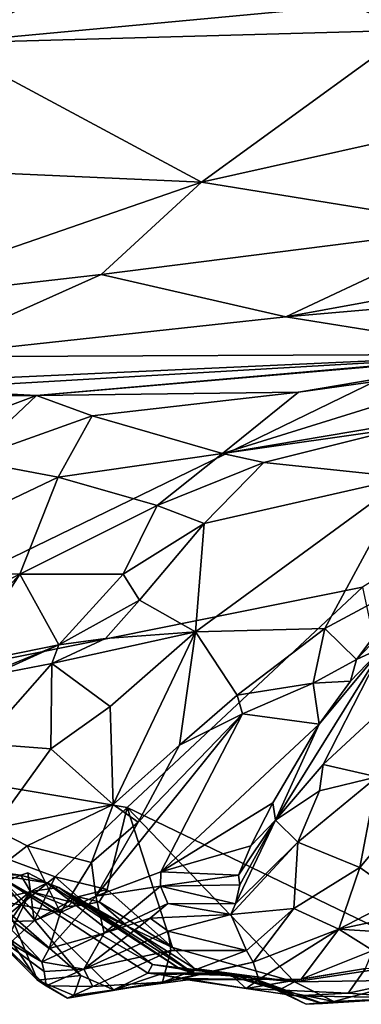
# Model space of a CAD drawing. Units: metres. Extents: x 21.47 to 28.5, y -0.86 to 3.73.
# Drawn here: x 23.02 to 23.3, y -0.84 to -0.03 of the extents above; entities that cross this region are included whole.
import ezdxf

# ---------------------------------------------------------------- set-up
doc = ezdxf.new("R2010")
doc.units = ezdxf.units.M

msp = doc.modelspace()

# ---------------------------------------------------------------- linework, layer by layer
at = {"layer": '1'}
for points in [[(22.72401, -0.60916, 9.20278), (23.02024, 0.68936, 9.17899), (24.48307, 0.24594, 9.20106)], [(23.30214, -0.49268, 9.20397), (22.72401, -0.60916, 9.20278), (24.48307, 0.24594, 9.20106)], [(22.60397, -0.00793, 11.67291), (22.68984, -0.0819, 11.60514), (23.06708, 0.14949, 11.97125)], [(23.06708, 0.14949, 11.97125), (22.68984, -0.0819, 11.60514), (22.95667, -0.04532, 11.68732)], [(23.06708, 0.14949, 11.97125), (22.95667, -0.04532, 11.68732), (23.19539, 0.05958, 11.86202)], [(23.19539, 0.05958, 11.86202), (22.95667, -0.04532, 11.68732), (23.29252, -0.01397, 11.72549)], [(23.29252, -0.01397, 11.72549), (23.34184, -0.03462, 11.69121), (23.34028, -0.00636, 11.71915)], [(23.29252, -0.01397, 11.72549), (22.95667, -0.04532, 11.68732), (23.34184, -0.03462, 11.69121)], [(22.95667, -0.04532, 11.68732), (23.1697, -0.15952, 11.45509), (23.34184, -0.03462, 11.69121)], [(23.34184, -0.03462, 11.69121), (23.1697, -0.15952, 11.45509), (23.39785, -0.10875, 11.53864)], [(22.85069, -0.14537, 11.52365), (23.1697, -0.15952, 11.45509), (22.95667, -0.04532, 11.68732)], [(23.1697, -0.15952, 11.45509), (23.39653, -0.19639, 11.34496), (23.39785, -0.10875, 11.53864)], [(22.85069, -0.14537, 11.52365), (22.8821, -0.25923, 11.24407), (23.1697, -0.15952, 11.45509)], [(23.1697, -0.15952, 11.45509), (22.8821, -0.25923, 11.24407), (23.0871, -0.23555, 11.27407)], [(23.0871, -0.23555, 11.27407), (23.39653, -0.19639, 11.34496), (23.1697, -0.15952, 11.45509)], [(23.0871, -0.23555, 11.27407), (23.23892, -0.2704, 11.1198), (23.39653, -0.19639, 11.34496)], [(23.39653, -0.19639, 11.34496), (23.23892, -0.2704, 11.1198), (23.4625, -0.2295, 11.23266)], [(23.23892, -0.2704, 11.1198), (23.51985, -0.24609, 11.16329), (23.4625, -0.2295, 11.23266)], [(22.8821, -0.25923, 11.24407), (22.9359, -0.30317, 11.06963), (23.0871, -0.23555, 11.27407)], [(23.0871, -0.23555, 11.27407), (22.9359, -0.30317, 11.06963), (23.23892, -0.2704, 11.1198)], [(23.23892, -0.2704, 11.1198), (23.43025, -0.30104, 10.85527), (23.51985, -0.24609, 11.16329)], [(22.9359, -0.30317, 11.06963), (23.43025, -0.30104, 10.85527), (23.23892, -0.2704, 11.1198)], [(23.03409, -0.33507, 10.64481), (23.2494, -0.33229, 10.53154), (23.44673, -0.29888, 10.66127)], [(23.03409, -0.33507, 10.64481), (23.44673, -0.29888, 10.66127), (23.43025, -0.30104, 10.85527)], [(23.2494, -0.33229, 10.53154), (23.43024, -0.30707, 10.50027), (23.44673, -0.29888, 10.66127)], [(22.97985, -0.32163, 10.93103), (22.93569, -0.32997, 10.76441), (23.43025, -0.30104, 10.85527)], [(23.43025, -0.30104, 10.85527), (22.93569, -0.32997, 10.76441), (23.03409, -0.33507, 10.64481)], [(22.9359, -0.30317, 11.06963), (22.97985, -0.32163, 10.93103), (23.43025, -0.30104, 10.85527)], [(23.2494, -0.33229, 10.53154), (23.18687, -0.38286, 10.341), (23.43024, -0.30707, 10.50027)], [(23.18687, -0.38286, 10.341), (23.52787, -0.32529, 10.28813), (23.43024, -0.30707, 10.50027)], [(22.93569, -0.32997, 10.76441), (22.84122, -0.33579, 10.83714), (23.03409, -0.33507, 10.64481)], [(23.33504, -0.36171, 10.30637), (23.52787, -0.32529, 10.28813), (23.18687, -0.38286, 10.341)], [(22.84122, -0.33579, 10.83714), (22.89278, -0.38795, 10.64321), (23.03409, -0.33507, 10.64481)], [(22.89278, -0.38795, 10.64321), (22.97756, -0.38815, 10.53522), (23.03409, -0.33507, 10.64481)], [(23.03409, -0.33507, 10.64481), (22.97756, -0.38815, 10.53522), (23.0799, -0.35194, 10.54683)], [(23.03409, -0.33507, 10.64481), (23.0799, -0.35194, 10.54683), (23.2494, -0.33229, 10.53154)], [(23.0799, -0.35194, 10.54683), (23.18687, -0.38286, 10.341), (23.2494, -0.33229, 10.53154)], [(22.97756, -0.38815, 10.53522), (23.05187, -0.40214, 10.42699), (23.0799, -0.35194, 10.54683)], [(23.0799, -0.35194, 10.54683), (23.05187, -0.40214, 10.42699), (23.18687, -0.38286, 10.341)], [(23.18687, -0.38286, 10.341), (23.22081, -0.39014, 10.30304), (23.33504, -0.36171, 10.30637)], [(23.22081, -0.39014, 10.30304), (23.33813, -0.40251, 10.23492), (23.33504, -0.36171, 10.30637)], [(22.88759, -0.48064, 10.50438), (23.05187, -0.40214, 10.42699), (22.97756, -0.38815, 10.53522)], [(23.05187, -0.40214, 10.42699), (23.13316, -0.4255, 10.31064), (23.18687, -0.38286, 10.341)], [(23.18687, -0.38286, 10.341), (23.13316, -0.4255, 10.31064), (23.22081, -0.39014, 10.30304)], [(23.13316, -0.4255, 10.31064), (23.17196, -0.4405, 10.27381), (23.22081, -0.39014, 10.30304)], [(23.22081, -0.39014, 10.30304), (23.17196, -0.4405, 10.27381), (23.33813, -0.40251, 10.23492)], [(22.88759, -0.48064, 10.50438), (23.02027, -0.48206, 10.35652), (23.05187, -0.40214, 10.42699)], [(23.02027, -0.48206, 10.35652), (23.13316, -0.4255, 10.31064), (23.05187, -0.40214, 10.42699)], [(23.17196, -0.4405, 10.27381), (23.16481, -0.52951, 10.22013), (23.33813, -0.40251, 10.23492)], [(23.16481, -0.52951, 10.22013), (23.27111, -0.52668, 10.17515), (23.33813, -0.40251, 10.23492)], [(23.33813, -0.40251, 10.23492), (23.27111, -0.52668, 10.17515), (23.34679, -0.48629, 10.17045)], [(23.02027, -0.48206, 10.35652), (23.10518, -0.48202, 10.28408), (23.13316, -0.4255, 10.31064)], [(23.13316, -0.4255, 10.31064), (23.10518, -0.48202, 10.28408), (23.17196, -0.4405, 10.27381)], [(23.10518, -0.48202, 10.28408), (23.11883, -0.50342, 10.25685), (23.17196, -0.4405, 10.27381)], [(23.17196, -0.4405, 10.27381), (23.11883, -0.50342, 10.25685), (23.16481, -0.52951, 10.22013)], [(22.88759, -0.48064, 10.50438), (22.86974, -0.55844, 10.41675), (23.02027, -0.48206, 10.35652)], [(23.02027, -0.48206, 10.35652), (22.86974, -0.55844, 10.41675), (22.94593, -0.56324, 10.34059)], [(22.94593, -0.56324, 10.34059), (22.97261, -0.55623, 10.31043), (23.02027, -0.48206, 10.35652)], [(23.02027, -0.48206, 10.35652), (22.97261, -0.55623, 10.31043), (23.05252, -0.54028, 10.26109)], [(23.02027, -0.48206, 10.35652), (23.05252, -0.54028, 10.26109), (23.10518, -0.48202, 10.28408)], [(23.05252, -0.54028, 10.26109), (23.11883, -0.50342, 10.25685), (23.10518, -0.48202, 10.28408)], [(22.72401, -0.60916, 9.20278), (23.30214, -0.49268, 9.20397), (23.10862, -0.67403, 9.20683)], [(23.36767, -0.79889, 9.2117), (23.10862, -0.67403, 9.20683), (23.30214, -0.49268, 9.20397)], [(23.27111, -0.52668, 10.17515), (23.29721, -0.55213, 10.13276), (23.34679, -0.48629, 10.17045)], [(23.29721, -0.55213, 10.13276), (23.35606, -0.49062, 10.1544), (23.34679, -0.48629, 10.17045)], [(23.29721, -0.55213, 10.13276), (23.31903, -0.54208, 10.05438), (23.35606, -0.49062, 10.1544)], [(23.09075, -0.53505, 10.24156), (23.11883, -0.50342, 10.25685), (23.05252, -0.54028, 10.26109)], [(23.09075, -0.53505, 10.24156), (23.16481, -0.52951, 10.22013), (23.11883, -0.50342, 10.25685)], [(23.04664, -0.55555, 10.23065), (23.09472, -0.59076, 10.17406), (23.16481, -0.52951, 10.22013)], [(23.09075, -0.53505, 10.24156), (23.04664, -0.55555, 10.23065), (23.16481, -0.52951, 10.22013)], [(23.09472, -0.59076, 10.17406), (23.09711, -0.67144, 10.10065), (23.16481, -0.52951, 10.22013)], [(23.16481, -0.52951, 10.22013), (23.09711, -0.67144, 10.10065), (23.15157, -0.62273, 10.1315)], [(23.16481, -0.52951, 10.22013), (23.15157, -0.62273, 10.1315), (23.19889, -0.58162, 10.14598)], [(23.16481, -0.52951, 10.22013), (23.19889, -0.58162, 10.14598), (23.27111, -0.52668, 10.17515)], [(23.27111, -0.52668, 10.17515), (23.19889, -0.58162, 10.14598), (23.26162, -0.57174, 10.12091)], [(23.27111, -0.52668, 10.17515), (23.26162, -0.57174, 10.12091), (23.29721, -0.55213, 10.13276)], [(22.97261, -0.55623, 10.31043), (23.00189, -0.56302, 10.26897), (23.05252, -0.54028, 10.26109)], [(23.00189, -0.56302, 10.26897), (22.987, -0.56703, 10.21749), (23.05252, -0.54028, 10.26109)], [(23.05252, -0.54028, 10.26109), (22.987, -0.56703, 10.21749), (23.04664, -0.55555, 10.23065)], [(23.05252, -0.54028, 10.26109), (23.04664, -0.55555, 10.23065), (23.09075, -0.53505, 10.24156)], [(23.23055, -0.68448, 9.93308), (23.26962, -0.63872, 9.91095), (23.31903, -0.54208, 10.05438)], [(23.26656, -0.60538, 10.06689), (23.23055, -0.68448, 9.93308), (23.31903, -0.54208, 10.05438)], [(23.26656, -0.60538, 10.06689), (23.31903, -0.54208, 10.05438), (23.29214, -0.57011, 10.10659)], [(23.31903, -0.54208, 10.05438), (23.26962, -0.63872, 9.91095), (23.34389, -0.56972, 9.96377)], [(23.29721, -0.55213, 10.13276), (23.29214, -0.57011, 10.10659), (23.31903, -0.54208, 10.05438)], [(22.987, -0.56703, 10.21749), (22.98869, -0.62125, 10.1541), (23.04664, -0.55555, 10.23065)], [(23.04664, -0.55555, 10.23065), (22.98869, -0.62125, 10.1541), (23.04574, -0.62569, 10.13221)], [(23.04664, -0.55555, 10.23065), (23.04574, -0.62569, 10.13221), (23.09472, -0.59076, 10.17406)], [(23.29721, -0.55213, 10.13276), (23.26162, -0.57174, 10.12091), (23.29214, -0.57011, 10.10659)], [(23.19889, -0.58162, 10.14598), (23.20329, -0.5968, 10.10171), (23.26162, -0.57174, 10.12091)], [(23.20329, -0.5968, 10.10171), (23.26656, -0.60538, 10.06689), (23.26162, -0.57174, 10.12091)], [(23.26162, -0.57174, 10.12091), (23.26656, -0.60538, 10.06689), (23.29214, -0.57011, 10.10659)], [(23.26962, -0.63872, 9.91095), (23.31422, -0.64863, 9.8494), (23.34389, -0.56972, 9.96377)], [(23.19889, -0.58162, 10.14598), (23.15157, -0.62273, 10.1315), (23.20329, -0.5968, 10.10171)], [(23.09472, -0.59076, 10.17406), (23.04574, -0.62569, 10.13221), (23.09711, -0.67144, 10.10065)], [(23.20329, -0.5968, 10.10171), (23.08287, -0.7469, 9.98685), (23.13635, -0.72677, 9.92975)], [(23.08287, -0.7469, 9.98685), (23.20329, -0.5968, 10.10171), (23.11766, -0.68601, 10.07323)], [(23.15157, -0.62273, 10.1315), (23.11766, -0.68601, 10.07323), (23.20329, -0.5968, 10.10171)], [(23.20329, -0.5968, 10.10171), (23.13635, -0.72677, 9.92975), (23.26656, -0.60538, 10.06689)], [(23.13635, -0.72677, 9.92975), (23.22831, -0.67017, 9.9909), (23.26656, -0.60538, 10.06689)], [(23.22831, -0.67017, 9.9909), (23.23055, -0.68448, 9.93308), (23.26656, -0.60538, 10.06689)], [(23.00337, -0.76808, 9.20802), (22.72401, -0.60916, 9.20278), (23.04948, -0.73086, 9.21003)], [(23.04948, -0.73086, 9.21003), (22.72401, -0.60916, 9.20278), (23.10862, -0.67403, 9.20683)], [(22.98869, -0.62125, 10.1541), (22.99842, -0.69116, 10.04932), (23.04574, -0.62569, 10.13221)], [(23.09711, -0.67144, 10.10065), (23.11766, -0.68601, 10.07323), (23.15157, -0.62273, 10.1315)], [(23.04574, -0.62569, 10.13221), (22.99842, -0.69116, 10.04932), (23.09711, -0.67144, 10.10065)], [(23.26962, -0.63872, 9.91095), (23.23055, -0.68448, 9.93308), (23.26682, -0.66033, 9.87472)], [(23.26962, -0.63872, 9.91095), (23.26682, -0.66033, 9.87472), (23.31422, -0.64863, 9.8494)], [(23.26682, -0.66033, 9.87472), (23.24876, -0.70257, 9.81605), (23.31422, -0.64863, 9.8494)], [(23.24876, -0.70257, 9.81605), (23.29998, -0.72319, 9.71791), (23.31422, -0.64863, 9.8494)], [(23.31422, -0.64863, 9.8494), (23.29998, -0.72319, 9.71791), (23.34384, -0.67062, 9.74135)], [(23.23055, -0.68448, 9.93308), (23.24876, -0.70257, 9.81605), (23.26682, -0.66033, 9.87472)], [(22.99842, -0.69116, 10.04932), (23.02639, -0.70541, 10.03767), (23.09711, -0.67144, 10.10065)], [(23.09711, -0.67144, 10.10065), (23.02639, -0.70541, 10.03767), (23.07926, -0.71915, 10.04593)], [(23.09711, -0.67144, 10.10065), (23.07926, -0.71915, 10.04593), (23.11766, -0.68601, 10.07323)], [(23.13635, -0.72677, 9.92975), (23.21022, -0.70557, 9.94848), (23.22831, -0.67017, 9.9909)], [(23.22831, -0.67017, 9.9909), (23.21022, -0.70557, 9.94848), (23.23055, -0.68448, 9.93308)], [(23.34384, -0.67062, 9.74135), (23.29998, -0.72319, 9.71791), (23.33392, -0.74753, 9.64831)], [(23.04948, -0.73086, 9.21003), (23.10862, -0.67403, 9.20683), (23.0922, -0.74139, 9.21468)], [(23.14596, -0.78899, 9.20932), (23.0922, -0.74139, 9.21468), (23.10862, -0.67403, 9.20683)], [(23.14596, -0.78899, 9.20932), (23.10862, -0.67403, 9.20683), (23.24628, -0.81723, 9.20827)], [(23.24628, -0.81723, 9.20827), (23.10862, -0.67403, 9.20683), (23.36767, -0.79889, 9.2117)], [(23.07926, -0.71915, 10.04593), (23.08287, -0.7469, 9.98685), (23.11766, -0.68601, 10.07323)], [(23.20116, -0.73744, 9.89534), (23.19776, -0.75315, 9.85761), (23.23055, -0.68448, 9.93308)], [(23.23055, -0.68448, 9.93308), (23.19776, -0.75315, 9.85761), (23.24876, -0.70257, 9.81605)], [(23.21022, -0.70557, 9.94848), (23.19999, -0.7297, 9.91591), (23.23055, -0.68448, 9.93308)], [(23.19999, -0.7297, 9.91591), (23.20116, -0.73744, 9.89534), (23.23055, -0.68448, 9.93308)], [(22.99842, -0.69116, 10.04932), (22.99783, -0.7275, 9.98559), (23.02639, -0.70541, 10.03767)], [(23.19776, -0.75315, 9.85761), (23.19377, -0.76201, 9.83695), (23.24876, -0.70257, 9.81605)], [(23.24876, -0.70257, 9.81605), (23.19377, -0.76201, 9.83695), (23.24558, -0.75695, 9.71172)], [(23.24558, -0.75695, 9.71172), (23.29998, -0.72319, 9.71791), (23.24876, -0.70257, 9.81605)], [(23.02639, -0.70541, 10.03767), (22.99783, -0.7275, 9.98559), (23.0537, -0.76041, 9.97788)], [(23.07926, -0.71915, 10.04593), (23.02639, -0.70541, 10.03767), (23.0537, -0.76041, 9.97788)], [(23.13635, -0.72677, 9.92975), (23.19999, -0.7297, 9.91591), (23.21022, -0.70557, 9.94848)], [(23.07926, -0.71915, 10.04593), (23.0537, -0.76041, 9.97788), (23.08287, -0.7469, 9.98685)], [(22.97018, -0.72291, 9.46664), (22.93869, -0.76473, 9.38681), (23.0213, -0.72971, 9.37585)], [(22.97018, -0.72291, 9.46664), (23.0213, -0.72971, 9.37585), (23.0011, -0.72943, 9.44092)], [(22.99783, -0.7275, 9.98559), (22.98839, -0.74809, 9.93061), (23.0537, -0.76041, 9.97788)], [(23.0213, -0.72971, 9.37585), (23.02686, -0.72776, 9.36899), (23.04244, -0.73583, 9.35207)], [(23.02686, -0.72776, 9.36899), (23.0213, -0.72971, 9.37585), (23.02924, -0.74309, 9.33843)], [(23.02686, -0.72776, 9.36899), (23.02924, -0.74309, 9.33843), (23.04244, -0.73583, 9.35207)], [(23.13635, -0.72677, 9.92975), (23.08287, -0.7469, 9.98685), (23.13597, -0.73854, 9.909)], [(23.13635, -0.72677, 9.92975), (23.13597, -0.73854, 9.909), (23.19999, -0.7297, 9.91591)], [(23.29998, -0.72319, 9.71791), (23.24558, -0.75695, 9.71172), (23.28247, -0.77407, 9.61996)], [(23.29998, -0.72319, 9.71791), (23.28247, -0.77407, 9.61996), (23.33392, -0.74753, 9.64831)], [(22.93869, -0.76473, 9.38681), (23.02924, -0.74309, 9.33843), (23.0213, -0.72971, 9.37585)], [(23.0011, -0.72943, 9.44092), (23.0213, -0.72971, 9.37585), (23.04244, -0.73583, 9.35207)], [(23.0123, -0.76142, 9.53636), (23.0011, -0.72943, 9.44092), (23.07048, -0.81226, 9.52446)], [(23.07048, -0.81226, 9.52446), (23.0011, -0.72943, 9.44092), (23.09769, -0.82379, 9.51654)], [(23.0011, -0.72943, 9.44092), (23.04244, -0.73583, 9.35207), (23.12955, -0.80309, 9.39112)], [(23.09769, -0.82379, 9.51654), (23.0011, -0.72943, 9.44092), (23.12551, -0.8101, 9.42636)], [(23.12551, -0.8101, 9.42636), (23.0011, -0.72943, 9.44092), (23.12955, -0.80309, 9.39112)], [(23.03217, -0.76721, 9.2113), (23.00337, -0.76808, 9.20802), (23.04948, -0.73086, 9.21003)], [(23.04244, -0.73583, 9.35207), (23.02924, -0.74309, 9.33843), (23.05252, -0.73969, 9.31511)], [(23.03217, -0.76721, 9.2113), (23.04948, -0.73086, 9.21003), (23.06817, -0.74732, 9.21955)], [(23.05252, -0.73969, 9.31511), (23.15198, -0.80671, 9.32601), (23.04244, -0.73583, 9.35207)], [(23.12955, -0.80309, 9.39112), (23.04244, -0.73583, 9.35207), (23.15198, -0.80671, 9.32601)], [(23.06817, -0.74732, 9.21955), (23.04948, -0.73086, 9.21003), (23.0922, -0.74139, 9.21468)], [(23.19999, -0.7297, 9.91591), (23.13597, -0.73854, 9.909), (23.20116, -0.73744, 9.89534)], [(22.93869, -0.76473, 9.38681), (22.93525, -0.8177, 9.22455), (23.02924, -0.74309, 9.33843)], [(23.02924, -0.74309, 9.33843), (22.93525, -0.8177, 9.22455), (22.99078, -0.79847, 9.22561)], [(22.99078, -0.79847, 9.22561), (23.00552, -0.79164, 9.22146), (23.02924, -0.74309, 9.33843)], [(23.02924, -0.74309, 9.33843), (23.00552, -0.79164, 9.22146), (23.03217, -0.76721, 9.2113)], [(23.05252, -0.73969, 9.31511), (23.02924, -0.74309, 9.33843), (23.07252, -0.75425, 9.24754)], [(23.02924, -0.74309, 9.33843), (23.03217, -0.76721, 9.2113), (23.0597, -0.75528, 9.22648)], [(23.02924, -0.74309, 9.33843), (23.0597, -0.75528, 9.22648), (23.07252, -0.75425, 9.24754)], [(23.05252, -0.73969, 9.31511), (23.07252, -0.75425, 9.24754), (23.10921, -0.77175, 9.23071)], [(23.05252, -0.73969, 9.31511), (23.10921, -0.77175, 9.23071), (23.16277, -0.8101, 9.24168)], [(23.05252, -0.73969, 9.31511), (23.16277, -0.8101, 9.24168), (23.15198, -0.80671, 9.32601)], [(23.0855, -0.75142, 9.21899), (23.06817, -0.74732, 9.21955), (23.0922, -0.74139, 9.21468)], [(23.08287, -0.7469, 9.98685), (23.08962, -0.77739, 9.87945), (23.13597, -0.73854, 9.909)], [(23.14596, -0.78899, 9.20932), (23.0855, -0.75142, 9.21899), (23.0922, -0.74139, 9.21468)], [(23.13597, -0.73854, 9.909), (23.08962, -0.77739, 9.87945), (23.14193, -0.75298, 9.87513)], [(23.20116, -0.73744, 9.89534), (23.13597, -0.73854, 9.909), (23.19776, -0.75315, 9.85761)], [(23.13597, -0.73854, 9.909), (23.14193, -0.75298, 9.87513), (23.19776, -0.75315, 9.85761)], [(22.98839, -0.74809, 9.93061), (22.99431, -0.76986, 9.86678), (23.03842, -0.80083, 9.85716)], [(22.98839, -0.74809, 9.93061), (23.03842, -0.80083, 9.85716), (23.04448, -0.78992, 9.90437)], [(23.0537, -0.76041, 9.97788), (22.98839, -0.74809, 9.93061), (23.04448, -0.78992, 9.90437)], [(22.98908, -0.7702, 9.6695), (22.99157, -0.75246, 9.51186), (23.035, -0.81584, 9.67471)], [(22.99157, -0.75246, 9.51186), (23.0123, -0.76142, 9.53636), (23.035, -0.81584, 9.67471)], [(23.0597, -0.75528, 9.22648), (23.03217, -0.76721, 9.2113), (23.06817, -0.74732, 9.21955)], [(23.0537, -0.76041, 9.97788), (23.04448, -0.78992, 9.90437), (23.08287, -0.7469, 9.98685)], [(23.08287, -0.7469, 9.98685), (23.04448, -0.78992, 9.90437), (23.08962, -0.77739, 9.87945)], [(23.07511, -0.75366, 9.22829), (23.0597, -0.75528, 9.22648), (23.06817, -0.74732, 9.21955)], [(23.07511, -0.75366, 9.22829), (23.06817, -0.74732, 9.21955), (23.0855, -0.75142, 9.21899)], [(23.07511, -0.75366, 9.22829), (23.0855, -0.75142, 9.21899), (23.10921, -0.77175, 9.23071)], [(23.10921, -0.77175, 9.23071), (23.0855, -0.75142, 9.21899), (23.14596, -0.78899, 9.20932)], [(23.08962, -0.77739, 9.87945), (23.12763, -0.76492, 9.85598), (23.14193, -0.75298, 9.87513)], [(23.14193, -0.75298, 9.87513), (23.12763, -0.76492, 9.85598), (23.19377, -0.76201, 9.83695)], [(23.14193, -0.75298, 9.87513), (23.19377, -0.76201, 9.83695), (23.19776, -0.75315, 9.85761)], [(23.33392, -0.74753, 9.64831), (23.28247, -0.77407, 9.61996), (23.35047, -0.75957, 9.6185)], [(23.07252, -0.75425, 9.24754), (23.0597, -0.75528, 9.22648), (23.07511, -0.75366, 9.22829)], [(23.07252, -0.75425, 9.24754), (23.07511, -0.75366, 9.22829), (23.10921, -0.77175, 9.23071)], [(23.19377, -0.76201, 9.83695), (23.20676, -0.79156, 9.72918), (23.24558, -0.75695, 9.71172)], [(23.20676, -0.79156, 9.72918), (23.21226, -0.80126, 9.68671), (23.24558, -0.75695, 9.71172)], [(23.21226, -0.80126, 9.68671), (23.28247, -0.77407, 9.61996), (23.24558, -0.75695, 9.71172)], [(23.35047, -0.75957, 9.6185), (23.28247, -0.77407, 9.61996), (23.35576, -0.77874, 9.56996)], [(23.00552, -0.79164, 9.22146), (23.00337, -0.76808, 9.20802), (23.03217, -0.76721, 9.2113)], [(23.035, -0.81584, 9.67471), (23.0123, -0.76142, 9.53636), (23.07048, -0.81226, 9.52446)], [(23.08962, -0.77739, 9.87945), (23.0729, -0.80693, 9.81048), (23.12763, -0.76492, 9.85598)], [(23.0729, -0.80693, 9.81048), (23.14225, -0.77565, 9.81788), (23.12763, -0.76492, 9.85598)], [(23.12763, -0.76492, 9.85598), (23.14225, -0.77565, 9.81788), (23.19377, -0.76201, 9.83695)], [(23.19377, -0.76201, 9.83695), (23.14225, -0.77565, 9.81788), (23.20676, -0.79156, 9.72918)], [(22.98908, -0.7702, 9.6695), (23.035, -0.81584, 9.67471), (23.04214, -0.8206, 9.71033)], [(22.99592, -0.77619, 9.81159), (22.98908, -0.7702, 9.6695), (23.04214, -0.8206, 9.71033)], [(22.99431, -0.76986, 9.86678), (22.99592, -0.77619, 9.81159), (23.03842, -0.80083, 9.85716)], [(22.99592, -0.77619, 9.81159), (23.04214, -0.8206, 9.71033), (23.04041, -0.80893, 9.79441)], [(22.99592, -0.77619, 9.81159), (23.04041, -0.80893, 9.79441), (23.03842, -0.80083, 9.85716)], [(23.04448, -0.78992, 9.90437), (23.03842, -0.80083, 9.85716), (23.08962, -0.77739, 9.87945)], [(23.03842, -0.80083, 9.85716), (23.0729, -0.80693, 9.81048), (23.08962, -0.77739, 9.87945)], [(23.14225, -0.77565, 9.81788), (23.0729, -0.80693, 9.81048), (23.14456, -0.79146, 9.75189)], [(23.10921, -0.77175, 9.23071), (23.14596, -0.78899, 9.20932), (23.16395, -0.80649, 9.21533)], [(23.10921, -0.77175, 9.23071), (23.16395, -0.80649, 9.21533), (23.16277, -0.8101, 9.24168)], [(23.14225, -0.77565, 9.81788), (23.14456, -0.79146, 9.75189), (23.20676, -0.79156, 9.72918)], [(23.21226, -0.80126, 9.68671), (23.21676, -0.81554, 9.6168), (23.28247, -0.77407, 9.61996)], [(23.21676, -0.81554, 9.6168), (23.25159, -0.81521, 9.51713), (23.28247, -0.77407, 9.61996)], [(23.28247, -0.77407, 9.61996), (23.25159, -0.81521, 9.51713), (23.31065, -0.79145, 9.52593)], [(23.28247, -0.77407, 9.61996), (23.31065, -0.79145, 9.52593), (23.35576, -0.77874, 9.56996)], [(23.0729, -0.80693, 9.81048), (23.0804, -0.82124, 9.72984), (23.14456, -0.79146, 9.75189)], [(23.0804, -0.82124, 9.72984), (23.13763, -0.8177, 9.61448), (23.14456, -0.79146, 9.75189)], [(23.14456, -0.79146, 9.75189), (23.13763, -0.8177, 9.61448), (23.20676, -0.79156, 9.72918)], [(23.13763, -0.8177, 9.61448), (23.21226, -0.80126, 9.68671), (23.20676, -0.79156, 9.72918)], [(23.16395, -0.80649, 9.21533), (23.14596, -0.78899, 9.20932), (23.24628, -0.81723, 9.20827)], [(23.25159, -0.81521, 9.51713), (23.3046, -0.80626, 9.44041), (23.31065, -0.79145, 9.52593)], [(23.03842, -0.80083, 9.85716), (23.04041, -0.80893, 9.79441), (23.0729, -0.80693, 9.81048)], [(23.13763, -0.8177, 9.61448), (23.15428, -0.81446, 9.60858), (23.21226, -0.80126, 9.68671)], [(23.15428, -0.81446, 9.60858), (23.21676, -0.81554, 9.6168), (23.21226, -0.80126, 9.68671)], [(23.34425, -0.81601, 9.21022), (23.24628, -0.81723, 9.20827), (23.36767, -0.79889, 9.2117)], [(23.04041, -0.80893, 9.79441), (23.04214, -0.8206, 9.71033), (23.0729, -0.80693, 9.81048)], [(23.04214, -0.8206, 9.71033), (23.0804, -0.82124, 9.72984), (23.0729, -0.80693, 9.81048)], [(23.12551, -0.8101, 9.42636), (23.12955, -0.80309, 9.39112), (23.20664, -0.81253, 9.31265)], [(23.12955, -0.80309, 9.39112), (23.15198, -0.80671, 9.32601), (23.20664, -0.81253, 9.31265)], [(23.15198, -0.80671, 9.32601), (23.16277, -0.8101, 9.24168), (23.20664, -0.81253, 9.31265)], [(23.16277, -0.8101, 9.24168), (23.16395, -0.80649, 9.21533), (23.19335, -0.81234, 9.21719)], [(23.19335, -0.81234, 9.21719), (23.16395, -0.80649, 9.21533), (23.24628, -0.81723, 9.20827)], [(23.25159, -0.81521, 9.51713), (23.20639, -0.82287, 9.53827), (23.3046, -0.80626, 9.44041)], [(23.20639, -0.82287, 9.53827), (23.29014, -0.82657, 9.38045), (23.3046, -0.80626, 9.44041)], [(23.3046, -0.80626, 9.44041), (23.29014, -0.82657, 9.38045), (23.37712, -0.80809, 9.38121)], [(23.29014, -0.82657, 9.38045), (23.34283, -0.83053, 9.25632), (23.37712, -0.80809, 9.38121)], [(23.035, -0.81584, 9.67471), (23.07048, -0.81226, 9.52446), (23.06474, -0.82853, 9.57804)], [(23.04214, -0.8206, 9.71033), (23.035, -0.81584, 9.67471), (23.05955, -0.83075, 9.65689)], [(23.035, -0.81584, 9.67471), (23.06474, -0.82853, 9.57804), (23.05955, -0.83075, 9.65689)], [(23.0804, -0.82124, 9.72984), (23.05955, -0.83075, 9.65689), (23.13763, -0.8177, 9.61448)], [(23.05955, -0.83075, 9.65689), (23.09769, -0.82379, 9.51654), (23.13763, -0.8177, 9.61448)], [(23.06474, -0.82853, 9.57804), (23.07048, -0.81226, 9.52446), (23.09769, -0.82379, 9.51654)], [(23.09769, -0.82379, 9.51654), (23.12551, -0.8101, 9.42636), (23.1353, -0.81143, 9.43121)], [(23.15839, -0.81576, 9.55572), (23.09769, -0.82379, 9.51654), (23.1353, -0.81143, 9.43121)], [(23.13763, -0.8177, 9.61448), (23.09769, -0.82379, 9.51654), (23.15428, -0.81446, 9.60858)], [(23.15428, -0.81446, 9.60858), (23.09769, -0.82379, 9.51654), (23.15839, -0.81576, 9.55572)], [(23.12551, -0.8101, 9.42636), (23.19257, -0.81025, 9.39871), (23.1353, -0.81143, 9.43121)], [(23.12551, -0.8101, 9.42636), (23.20664, -0.81253, 9.31265), (23.19257, -0.81025, 9.39871)], [(23.20639, -0.82287, 9.53827), (23.1353, -0.81143, 9.43121), (23.19257, -0.81025, 9.39871)], [(23.15839, -0.81576, 9.55572), (23.1353, -0.81143, 9.43121), (23.20639, -0.82287, 9.53827)], [(23.15428, -0.81446, 9.60858), (23.15839, -0.81576, 9.55572), (23.21676, -0.81554, 9.6168)], [(23.15839, -0.81576, 9.55572), (23.20639, -0.82287, 9.53827), (23.21676, -0.81554, 9.6168)], [(23.20664, -0.81253, 9.31265), (23.16277, -0.8101, 9.24168), (23.19335, -0.81234, 9.21719)], [(23.19257, -0.81025, 9.39871), (23.20664, -0.81253, 9.31265), (23.24714, -0.82877, 9.40033)], [(23.20639, -0.82287, 9.53827), (23.19257, -0.81025, 9.39871), (23.24714, -0.82877, 9.40033)], [(23.20664, -0.81253, 9.31265), (23.19335, -0.81234, 9.21719), (23.23316, -0.82412, 9.2193)], [(23.23316, -0.82412, 9.2193), (23.19335, -0.81234, 9.21719), (23.24628, -0.81723, 9.20827)], [(23.21676, -0.81554, 9.6168), (23.20639, -0.82287, 9.53827), (23.25159, -0.81521, 9.51713)], [(23.20664, -0.81253, 9.31265), (23.23316, -0.82412, 9.2193), (23.25565, -0.83582, 9.22806)], [(23.20664, -0.81253, 9.31265), (23.25565, -0.83582, 9.22806), (23.26913, -0.83516, 9.30917)], [(23.24714, -0.82877, 9.40033), (23.20664, -0.81253, 9.31265), (23.26913, -0.83516, 9.30917)], [(23.23316, -0.82412, 9.2193), (23.24628, -0.81723, 9.20827), (23.27853, -0.83357, 9.21711)], [(23.27853, -0.83357, 9.21711), (23.24628, -0.81723, 9.20827), (23.34425, -0.81601, 9.21022)], [(23.34283, -0.83053, 9.25632), (23.27853, -0.83357, 9.21711), (23.34425, -0.81601, 9.21022)], [(23.04214, -0.8206, 9.71033), (23.05955, -0.83075, 9.65689), (23.0804, -0.82124, 9.72984)], [(23.06474, -0.82853, 9.57804), (23.09769, -0.82379, 9.51654), (23.05955, -0.83075, 9.65689)], [(23.20639, -0.82287, 9.53827), (23.24714, -0.82877, 9.40033), (23.29014, -0.82657, 9.38045)], [(23.25565, -0.83582, 9.22806), (23.23316, -0.82412, 9.2193), (23.27853, -0.83357, 9.21711)], [(23.24714, -0.82877, 9.40033), (23.34283, -0.83053, 9.25632), (23.29014, -0.82657, 9.38045)], [(23.24714, -0.82877, 9.40033), (23.26913, -0.83516, 9.30917), (23.34283, -0.83053, 9.25632)], [(23.26913, -0.83516, 9.30917), (23.25565, -0.83582, 9.22806), (23.34283, -0.83053, 9.25632)], [(23.25565, -0.83582, 9.22806), (23.27853, -0.83357, 9.21711), (23.34283, -0.83053, 9.25632)]]:
    msp.add_3dface(points, dxfattribs=at)

doc.saveas('drawing.dxf')
